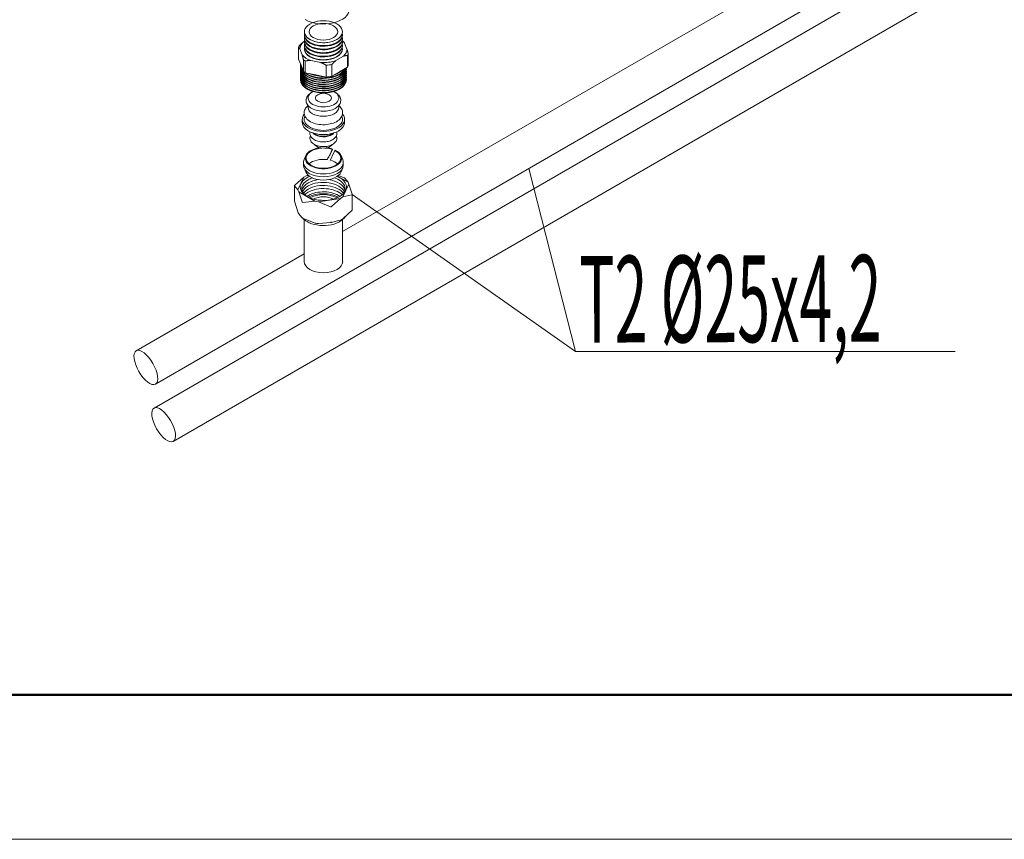
# Model space of a CAD drawing. Units: millimetres. Extents: x 1531888 to 1810433, y 1011982 to 1297278.
# Drawn here: x 1578240 to 1581651, y 1114600 to 1117438 of the extents above; entities that cross this region are included whole.
import ezdxf

# ---------------------------------------------------------------- set-up
doc = ezdxf.new("R2010")
doc.units = ezdxf.units.MM
doc.header["$LTSCALE"] = 0.4
doc.layers.add('Отопление', color=20, linetype='Continuous', lineweight=40)
doc.styles.add('стиль1', font='mipgost.shx', dxfattribs={"oblique": 15})

msp = doc.modelspace()

# ---------------------------------------------------------------- linework, layer by layer
at = {"lineweight": 50}
msp.add_line((1575887.6, 1115099.7), (1615387.6, 1115099.7), dxfattribs=at)
at = {"lineweight": 15}
msp.add_line((1573887.6, 1114599.7), (1615887.6, 1114599.7), dxfattribs=at)
at = {"layer": 'Отопление', "color": 250, "lineweight": 13, "extrusion": (0.707107, 0.408248, 0.57735)}
for p, q in [((1578772.3, 1115977.7), (1582703.9, 1118247.6)), ((1579359.1, 1116704.2), (1581840.4, 1118136.8)), ((1578710.7, 1116175.9), (1581840.4, 1117982.8)), ((1578705.6, 1116093.1), (1581840.4, 1117903.1)), ((1578644, 1116291.4), (1579225.8, 1116627.2))]:
    msp.add_line(p, q, dxfattribs=at)
at = {"layer": 'Отопление', "color": 250, "lineweight": 13, "extrusion": (-2.60902e-15, 0.816497, 0.57735)}
for p, q in [((1579226.6, 1117396.1), (1579226.6, 1117396.1)), ((1579226.6, 1117383.8), (1579226.6, 1117386.2)), ((1579226.6, 1117371.6), (1579226.6, 1117374)), ((1579358.4, 1117396.1), (1579358.4, 1117396.1)), ((1579358.4, 1117383.8), (1579358.4, 1117386.2)), ((1579358.4, 1117371.6), (1579358.4, 1117374)), ((1579206.4, 1117301.5), (1579206.4, 1117342.4)), ((1579210.8, 1117336.6), (1579219, 1117315.7)), ((1579226.6, 1117363.2), (1579223.1, 1117361.2)), ((1579226.6, 1117359.3), (1579226.6, 1117361.7)), ((1579226.6, 1117347), (1579226.6, 1117349.4)), ((1579226.6, 1117336.3), (1579226.6, 1117337.2)), ((1579358.4, 1117359.3), (1579358.4, 1117361.7)), ((1579358.4, 1117347), (1579358.4, 1117349.4)), ((1579358.4, 1117336.3), (1579358.4, 1117337.2)), ((1579374.1, 1117336), (1579366, 1117356.8)), ((1579214.9, 1117279.9), (1579206.4, 1117301.5)), ((1579223.3, 1117299.1), (1579223.3, 1117258.2)), ((1579335.6, 1117296.2), (1579361.8, 1117311.4)), ((1579375.9, 1117314), (1579375.9, 1117273.2)), ((1579378.5, 1117278.5), (1579378.5, 1117319.3)), ((1579212.9, 1117280.3), (1579212.9, 1117282)), ((1579212.9, 1117273.1), (1579212.9, 1117274.8)), ((1579212.9, 1117266), (1579212.9, 1117267.7)), ((1579223.3, 1117258.2), (1579214.9, 1117279.9)), ((1579229.6, 1117254.1), (1579229.6, 1117295)), ((1579248.4, 1117296.6), (1579283.3, 1117289.4)), ((1579302.1, 1117280.1), (1579302.1, 1117239.3)), ((1579321.5, 1117241.8), (1579321.5, 1117282.7)), ((1579375.9, 1117273.2), (1579348.7, 1117257.5)), ((1579372, 1117266), (1579372, 1117267.7)), ((1579212.9, 1117258.8), (1579212.9, 1117260.5)), ((1579212.9, 1117251.6), (1579212.9, 1117253.4)), ((1579212.9, 1117244.5), (1579212.9, 1117246.2)), ((1579212.9, 1117237.3), (1579212.9, 1117239)), ((1579212.9, 1117230.1), (1579212.9, 1117231.9)), ((1579265.9, 1117246.7), (1579229.6, 1117254.1)), ((1579302.1, 1117239.3), (1579265.9, 1117246.7)), ((1579348.7, 1117257.5), (1579321.5, 1117241.8)), ((1579372, 1117258.8), (1579372, 1117260.5)), ((1579372, 1117251.6), (1579372, 1117253.4)), ((1579372, 1117244.5), (1579372, 1117246.2)), ((1579372, 1117237.3), (1579372, 1117239)), ((1579372, 1117230.1), (1579372, 1117231.9)), ((1579239.1, 1117134), (1579239.1, 1117141)), ((1579345.8, 1117134), (1579345.8, 1117141)), ((1579219.1, 1117082.3), (1579219.1, 1117093.2)), ((1579228.2, 1117104.2), (1579227, 1117100.5)), ((1579356.7, 1117104.2), (1579357.9, 1117100.5)), ((1579365.8, 1117082.3), (1579365.8, 1117093.2)), ((1579263, 1117003.9), (1579262, 1117005.2)), ((1579321.9, 1117003.9), (1579323, 1117005.2)), ((1579323, 1116988.4), (1579324.3, 1116990)), ((1579231.3, 1116967.2), (1579225.4, 1116953.4)), ((1579333.2, 1116986.3), (1579331.9, 1116984.7)), ((1579353.7, 1116967.1), (1579359.5, 1116953.2)), ((1579223.4, 1116943.8), (1579223.4, 1116934.1)), ((1579231.2, 1116910.7), (1579225.4, 1116924.5)), ((1579307, 1116954.9), (1579305.6, 1116953.3)), ((1579353.6, 1116910.6), (1579359.4, 1116924.4)), ((1579361.4, 1116943.7), (1579361.4, 1116933.9)), ((1579193.3, 1116864.3), (1579224.5, 1116892.7)), ((1579224.5, 1116892.7), (1579203.9, 1116848.3)), ((1579224.5, 1116892.7), (1579233, 1116897.6)), ((1579233, 1116897.6), (1579239.8, 1116899.3)), ((1579240.4, 1116898.8), (1579233, 1116897.6)), ((1579377.9, 1116875.2), (1579341.4, 1116896.3)), ((1579344.4, 1116898.6), (1579364.1, 1116890.8)), ((1579366.5, 1116889.4), (1579377.9, 1116875.2)), ((1579192.4, 1116862.8), (1579192.4, 1116809.3)), ((1579203.9, 1116848.3), (1579192.5, 1116862.5)), ((1579360.3, 1116824.1), (1579381, 1116868.5)), ((1579377.9, 1116875.2), (1579381, 1116868.5)), ((1579381, 1116868.5), (1579392.4, 1116833.5)), ((1579207, 1116841.6), (1579203.9, 1116848.3)), ((1579207, 1116841.6), (1579263.3, 1116809.1)), ((1579218.4, 1116806.6), (1579207, 1116841.6)), ((1579274.9, 1116807.3), (1579351.9, 1116819.2)), ((1579351.9, 1116819.2), (1579320.7, 1116790.8)), ((1579360.3, 1116824.1), (1579351.9, 1116819.2)), ((1579391.5, 1116831.7), (1579360.3, 1116824.1)), ((1579392.5, 1116832.9), (1579392.5, 1116779.3)), ((1579192.4, 1116809.3), (1579205.5, 1116768.8)), ((1579263.3, 1116809.1), (1579220.7, 1116805.3)), ((1579274.9, 1116807.3), (1579263.3, 1116809.1)), ((1579317.5, 1116790.3), (1579274.9, 1116807.3)), ((1579206.7, 1116767.2), (1579219.3, 1116751.5)), ((1579219.9, 1116751), (1579263.7, 1116733.6)), ((1579358.4, 1116747.4), (1579392.1, 1116778)), ((1579225.8, 1116600.2), (1579225.8, 1116745.8)), ((1579275.9, 1116731.8), (1579318.9, 1116735.7)), ((1579318.9, 1116735.7), (1579350.6, 1116743.4)), ((1579359.1, 1116600.2), (1579359.1, 1116745.8))]:
    msp.add_line(p, q, dxfattribs=at)
at = {"layer": 'Отопление', "color": 5, "lineweight": 13, "ltscale": 0.2}
for points in [[(1580004.2, 1116922.7), (1580166.3, 1116288.6)], [(1581481.3, 1116288.6), (1580166.3, 1116288.6), (1579392.4, 1116832.4)]]:
    msp.add_lwpolyline(points, dxfattribs=at)
at = {"layer": 'Отопление', "color": 250, "lineweight": 13}
for centre, major_axis, ratio, start_param, end_param in [((1579292.5, 1117474.9), (90, 0), 0.57735, 3.926991, 6.283185), ((1579292.5, 1117396.1), (65.9, 0), 0.57735, 0.785398, 2.04982), ((1579292.5, 1117396.1), (65.9, 0), 0.57735, 2.04982, 7.068583), ((1579292.5, 1117386.2), (65.9, 0), 0.57735, 3.011478, 3.926991), ((1579292.5, 1117374), (65.9, 0), 0.57735, 3.011478, 3.926991), ((1579292.5, 1117361.7), (65.9, 0), 0.57735, 3.011478, 3.926991), ((1579292.5, 1117396.1), (65.9, 0), 0.57735, 3.141593, 3.926991), ((1579292.5, 1117383.8), (65.9, 0), 0.57735, 3.141593, 3.926991), ((1579292.5, 1117371.6), (65.9, 0), 0.57735, 3.141593, 3.926991), ((1579292.5, 1117396.1), (65.9, 0), 0.57735, 3.926991, 6.283185), ((1579292.5, 1117386.2), (65.9, 0), 0.57735, 3.926991, 6.4133), ((1579292.5, 1117383.8), (65.9, 0), 0.57735, 3.926991, 6.283185), ((1579292.5, 1117374), (65.9, 0), 0.57735, 3.926991, 6.4133), ((1579292.5, 1117371.6), (65.9, 0), 0.57735, 3.926991, 6.283185), ((1579292.5, 1117361.7), (65.9, 0), 0.57735, 3.926991, 6.4133), ((1579292.5, 1117330.8), (88.3, 0), 0.57735, 0.672317, 0.732682), ((1579292.5, 1117330.8), (88.3, 0), 0.57735, 2.806309, 2.913682), ((1579292.5, 1117336.3), (81.7, 0), 0.57735, 2.58517, 3.13482), ((1579292.5, 1117349.4), (65.9, 0), 0.57735, 3.011478, 3.926991), ((1579292.5, 1117337.2), (65.9, 0), 0.57735, 3.011478, 3.926991), ((1579292.5, 1117359.3), (65.9, 0), 0.57735, 3.141593, 3.926991), ((1579292.5, 1117347), (65.9, 0), 0.57735, 3.141593, 3.926991), ((1579292.5, 1117336.3), (65.9, 0), 0.57735, 3.141593, 6.283185), ((1579292.5, 1117359.3), (65.9, 0), 0.57735, 3.926991, 6.283185), ((1579292.5, 1117349.4), (65.9, 0), 0.57735, 3.926991, 6.4133), ((1579292.5, 1117347), (65.9, 0), 0.57735, 3.926991, 6.283185), ((1579292.5, 1117337.2), (65.9, 0), 0.57735, 3.926991, 6.4133), ((1579292.5, 1117336.3), (81.7, 0), 0.57735, 0.451179, 0.634756), ((1579292.5, 1117336.3), (81.7, 0), 0.57735, -0.556422, -0.006773), ((1579292.5, 1117336.3), (81.7, 0), 0.57735, 3.592772, 4.142422), ((1579292.5, 1117330.8), (88.3, 0), 0.57735, 3.81391, 3.921284), ((1579292.5, 1117330.8), (88.3, 0), 0.57735, -0.335284, -0.227911), ((1579292.5, 1117274.8), (79.5, 0), 0.57735, 3.082288, 3.926991), ((1579292.5, 1117267.7), (79.5, 0), 0.57735, 3.082288, 3.926991), ((1579292.5, 1117260.5), (79.5, 0), 0.57735, 3.082288, 3.926991), ((1579292.5, 1117282), (79.5, 0), 0.57735, 3.085386, 3.642206), ((1579292.5, 1117280.3), (79.5, 0), 0.57735, 3.141593, 3.926991), ((1579292.5, 1117273.1), (79.5, 0), 0.57735, 3.141593, 3.926991), ((1579292.5, 1117266), (79.5, 0), 0.57735, 3.141593, 3.926991), ((1579292.5, 1117287.4), (79.5, 0), 0.57735, 3.206264, 3.521328), ((1579292.5, 1117273.1), (79.5, 0), 0.57735, 3.926991, 6.235659), ((1579292.5, 1117274.8), (79.5, 0), 0.57735, 3.926991, 6.195575), ((1579292.5, 1117267.7), (79.5, 0), 0.57735, 3.926991, 6.34249), ((1579292.5, 1117280.3), (79.5, 0), 0.57735, 3.926991, 6.052436), ((1579292.5, 1117282), (79.5, 0), 0.57735, 3.926991, 6.000146), ((1579292.5, 1117266), (79.5, 0), 0.57735, 3.926991, 6.283185), ((1579292.5, 1117260.5), (79.5, 0), 0.57735, 3.926991, 6.34249), ((1579292.5, 1117336.3), (81.7, 0), 0.57735, 4.600374, 5.268811), ((1579292.5, 1117330.8), (88.3, 0), 0.57735, -1.461674, -1.235512), ((1579292.5, 1117287.4), (79.5, 0), 0.57735, -1.068228, -0.502569), ((1579292.5, 1117290), (88.3, 0), 0.57735, -0.335284, -0.227911), ((1579292.5, 1117253.4), (79.5, 0), 0.57735, 3.082288, 3.926991), ((1579292.5, 1117246.2), (79.5, 0), 0.57735, 3.082288, 3.926991), ((1579292.5, 1117239), (79.5, 0), 0.57735, 3.082288, 3.926991), ((1579292.5, 1117231.9), (79.5, 0), 0.57735, 3.082288, 3.926991), ((1579292.5, 1117258.8), (79.5, 0), 0.57735, 3.141593, 3.926991), ((1579292.5, 1117251.6), (79.5, 0), 0.57735, 3.141593, 3.926991), ((1579292.5, 1117244.5), (79.5, 0), 0.57735, 3.141593, 3.926991), ((1579292.5, 1117237.3), (79.5, 0), 0.57735, 3.141593, 3.926991), ((1579292.5, 1117230.1), (79.5, 0), 0.57735, 3.141593, 6.283185), ((1579292.5, 1117290), (88.3, 0), 0.57735, 3.81391, 3.921284), ((1579292.5, 1117282), (79.5, 0), 0.57735, 3.761252, 3.926991), ((1579292.5, 1117258.8), (79.5, 0), 0.57735, 3.926991, 6.283185), ((1579292.5, 1117253.4), (79.5, 0), 0.57735, 3.926991, 6.34249), ((1579292.5, 1117251.6), (79.5, 0), 0.57735, 3.926991, 6.283185), ((1579292.5, 1117246.2), (79.5, 0), 0.57735, 3.926991, 6.34249), ((1579292.5, 1117244.5), (79.5, 0), 0.57735, 3.926991, 6.283185), ((1579292.5, 1117239), (79.5, 0), 0.57735, 3.926991, 6.34249), ((1579292.5, 1117237.3), (79.5, 0), 0.57735, 3.926991, 6.283185), ((1579292.5, 1117231.9), (79.5, 0), 0.57735, 3.926991, 6.34249), ((1579292.5, 1117287.4), (79.5, 0), 0.57735, 4.044515, 4.69828), ((1579292.5, 1117290), (88.3, 0), 0.57735, -1.461674, -1.235512), ((1579292.5, 1117166.7), (53.3, 0), 0.57735, 2.31851, 7.068583), ((1579292.5, 1117166.7), (53.3, 0), 0.57735, 0.785398, 0.823083), ((1579292.5, 1117134), (53.3, 0), 0.57735, 3.141593, 6.283185), ((1579292.5, 1117093.2), (73.3, 0), 0.57735, 2.700957, 6.723821), ((1579292.5, 1117093.2), (66.7, 0), 0.57735, 2.950972, 6.473806), ((1579292.5, 1117082.3), (73.3, 0), 0.57735, 3.141593, 6.283185), ((1579292.5, 1117055.1), (40, 0), 0.57735, 3.566766, 3.926991), ((1579292.5, 1117055.1), (36.7, 0), 0.57735, 3.693018, 3.926991), ((1579292.5, 1117055.1), (40, 0), 0.57735, 3.926991, 5.858012), ((1579292.5, 1117055.1), (36.7, 0), 0.57735, 3.926991, 5.73176), ((1579292.5, 1116958.4), (63, -0.1), 0.580901, 1.768224, 7.151119), ((1579292.5, 1116958.4), (60, -0.1), 0.580901, 1.65776, 7.137576), ((1579292.5, 1117011.5), (32.3, 0), 0.57735, 3.562127, 5.862651), ((1579292.5, 1116958.4), (60, -0.1), 0.580901, 1.037778, 1.485538), ((1579292.5, 1116958.4), (63, -0.1), 0.580901, 1.042276, 1.37503), ((1579086.5, 1116524.8), (-245.1, -494.4), 0.036263, 2.760262, 2.813886), ((1579292.4, 1116919.3), (60, -0.1), 0.580901, 1.349079, 2.546613), ((1579292.4, 1116946.5), (-59.6, -115.7), 0.066543, 1.663775, 1.975076), ((1579517.5, 1117407.3), (-267.7, -540.1), 0.036263, 0.596259, 0.65043), ((1579292.4, 1116923.8), (-59.6, -115.7), 0.066543, 1.845445, 2.158464), ((1579292.4, 1116946.5), (-68.5, -133.1), 0.066543, 1.794376, 1.861757), ((1579292.4, 1116943.8), (69, -0.1), 0.580901, 2.901403, 6.523375), ((1579292.4, 1116934), (69, -0.1), 0.580901, 3.141593, 6.283185), ((1579292.4, 1116919.3), (60, -0.1), 0.580901, 0.594979, 1.16741), ((1579292.4, 1116858.4), (80, 0), 0.57735, 2.356194, 7.214041), ((1579292.4, 1116919.3), (63, -0.1), 0.580901, 3.381782, 6.042996), ((1579292.4, 1116858.4), (80, 0), 0.57735, 2.20996, 2.356194), ((1579292.4, 1116853.1), (74.7, 0), 0.57735, 2.105529, 2.356194), ((1579292.4, 1116853.1), (74.7, 0), 0.57735, -0.557891, 1.035191), ((1579363.2, 1116890.3), (3.32, -1.17), 0.218386, 0.338541, 1.385739), ((1579195.7, 1116864.3), (3.27, 1.78), 0.364676, 2.159649, 3.206847), ((1579292.4, 1116853.1), (74.7, 0), 0.57735, 2.356194, 3.699484), ((1579292.4, 1116842.4), (74.7, 0), 0.57735, 2.356194, 3.01796), ((1579292.4, 1116831.7), (74.3, 0), 0.57735, 2.356194, 2.901824), ((1579292.4, 1116842.4), (74.7, 0), 0.57735, 1.815864, 2.356194), ((1579292.4, 1116831.7), (74.3, 0), 0.57735, 0.239769, 2.356194), ((1579292.4, 1116821), (74.3, 0), 0.57735, 0.37546, 2.356194), ((1579292.4, 1116810.2), (74.3, 0), 0.57735, 0.516716, 2.356194), ((1579292.4, 1116842.4), (74.7, 0), 0.57735, 0.123633, 1.324824), ((1579292.4, 1116821), (74.3, 0), 0.57735, 2.356194, 2.766133), ((1579292.4, 1116810.2), (74.3, 0), 0.57735, 2.356194, 2.624877), ((1579292.4, 1116799.4), (73.3, 0), 0.57735, 0.785398, 2.461465), ((1579292.4, 1116793.1), (73.3, 0), 0.57735, 0.789193, 2.352399), ((1579292.5, 1116793.8), (66.7, 0), 0.57735, 0.786934, 2.355267), ((1579292.5, 1116793.8), (53.3, 0), 0.57735, 0.849721, 2.29248), ((1579292.4, 1116799.4), (73.3, 0), 0.57735, 0.680128, 0.785398), ((1579389.2, 1116834.4), (3.12, -2.25), 0.52655, -0.422675, 0.624523), ((1579195.7, 1116809.8), (3.33, 0.53), 0.015467, 2.877334, 3.144052), ((1579221.6, 1116808.5), (2.81, 2.57), 0.697902, 2.835253, 3.882451), ((1579318.3, 1116793.5), (2.11, -2.92), 0.883188, -0.946273, 0.100924), ((1579208.6, 1116770.1), (2.95, 1.6), 0.811822, 2.727493, 3.025863), ((1579207.7, 1116771.2), (3.55, -6.56), 0.416075, -1.419809, -1.156697), ((1579221.6, 1116753.9), (1.33, -3.79), 0.806482, 4.562548, 5.086146), ((1579221.6, 1116753.9), (3.27, 2.21), 0.29841, 3.72741, 4.251008), ((1579221.6, 1116753.9), (2.02, 2.73), 0.669099, 2.929533, 3.315769), ((1579292.4, 1116771.3), (80, 0), 0.57735, 3.926991, 5.945122), ((1579389.2, 1116779.9), (3.33, -1.47), 0.120056, -0.732401, -0.208803), ((1579389.2, 1116779.9), (3.71, -0.29), 0.760013, -0.620443, -0.464638), ((1579389.2, 1116779.9), (1.33, -3.79), 0.806482, 0.897356, 1.159156), ((1579292.4, 1116771.3), (80, 0), 0.57735, 3.605354, 3.926991), ((1579273.4, 1116733.3), (11.6, -1.7), 0.167211, 3.752815, 4.364279), ((1579270, 1116734.7), (-0.5, -3.39), 0.20862, -0.959574, -0.661205), ((1579266.6, 1116734.4), (11.6, -1.7), 0.167211, -1.322167, -0.611222), ((1579318.3, 1116739), (3.05, -2.79), 0.477315, -1.420955, -0.897356), ((1579318.3, 1116739), (0.55, -3.3), 0.252641, -0.019014, 0.466701), ((1579318.3, 1116739), (2.57, 3.27), 0.651404, 4.281734, 4.805333), ((1579356.3, 1116748.2), (8.75, 4.66), 0.235394, 3.887044, 4.55996), ((1579351.3, 1116745.3), (8.75, 4.66), 0.235394, -1.126486, -0.745451), ((1579353.8, 1116747.6), (1.6, -3), 0.576428, 0.526975, 0.825345), ((1579292.5, 1116600.2), (66.7, 0), 0.57735, 3.141593, 6.283185)]:
    msp.add_ellipse(centre, major_axis=major_axis, ratio=ratio, start_param=start_param, end_param=end_param, dxfattribs=at)
for centre, major_axis, ratio in [((1579292.5, 1117396.1), (-49.7, 0), 0.57735), ((1579292.5, 1117166.7), (-28, 0), 0.57735), ((1578677.4, 1116233.6), (-33.3, 57.7), 0.42028), ((1578738.9, 1116035.4), (-33.3, 57.7), 0.42028)]:
    msp.add_ellipse(centre, major_axis=major_axis, ratio=ratio, dxfattribs=at)
for points in [[(1579206.4, 1117342.4), (1579208.7, 1117340.2), (1579210.8, 1117336.6)], [(1579223.1, 1117361.2), (1579216.4, 1117355.5), (1579209, 1117347.6)], [(1579366, 1117356.8), (1579363.8, 1117360.4), (1579361.6, 1117362.6)], [(1579378.5, 1117319.3), (1579376.2, 1117328.8), (1579374.1, 1117336)], [(1579219, 1117315.7), (1579221.1, 1117308.6), (1579223.3, 1117299.1)], [(1579361.8, 1117311.4), (1579368.6, 1117313.5), (1579375.9, 1117314)], [(1579229.6, 1117295), (1579239.4, 1117296.6), (1579248.4, 1117296.6)], [(1579283.3, 1117289.4), (1579292.3, 1117285.8), (1579302.1, 1117280.1)], [(1579321.5, 1117282.7), (1579328.8, 1117290.6), (1579335.6, 1117296.2)]]:
    msp.add_rational_spline(points, [1, 1.00691860132, 1], degree=2, dxfattribs=at)
for points, knots in [([(1579248.7, 1117184.3), (1579245, 1117181.9), (1579241.8, 1117179.1), (1579236, 1117172.1), (1579233.7, 1117167.6), (1579232, 1117158.3), (1579232.5, 1117153.7), (1579236.2, 1117144.2), (1579239.7, 1117139.7), (1579249.2, 1117131.7), (1579255.3, 1117128.4), (1579269.2, 1117123.4), (1579276.9, 1117121.9), (1579292.5, 1117120.6), (1579300.4, 1117121), (1579315.4, 1117123.4), (1579322.3, 1117125.4), (1579334.5, 1117131), (1579339.6, 1117134.5), (1579347.3, 1117142.3), (1579350.1, 1117146.7), (1579352.8, 1117155.9), (1579352.8, 1117160.5), (1579350.4, 1117169.4), (1579348, 1117173.5), (1579342.3, 1117179.8), (1579339.4, 1117182.2), (1579336.2, 1117184.3)], [4.341404, 4.341404, 4.341404, 4.341404, 6.758584, 6.758584, 9.849352, 9.849352, 12.85724, 12.85724, 16.27716, 16.27716, 19.921362, 19.921362, 23.51833, 23.51833, 27.036949, 27.036949, 30.492615, 30.492615, 33.844145, 33.844145, 36.979989, 36.979989, 39.967753, 39.967753, 42.885585, 42.885585, 45.01302, 45.01302, 45.01302, 45.01302]), ([(1579239.1, 1117140.6), (1579237, 1117138.8), (1579235, 1117136.9), (1579229.7, 1117130.5), (1579227.2, 1117125.7), (1579225.3, 1117115.4), (1579225.8, 1117110.3), (1579229.9, 1117099.9), (1579233.8, 1117094.8), (1579244.4, 1117086.1), (1579251.2, 1117082.4), (1579266.6, 1117076.9), (1579275.1, 1117075.2), (1579292.5, 1117073.8), (1579301.3, 1117074.2), (1579317.9, 1117076.9), (1579325.6, 1117079.1), (1579339.1, 1117085.3), (1579344.8, 1117089.1), (1579353.3, 1117097.7), (1579356.4, 1117102.5), (1579359.4, 1117112.5), (1579359.5, 1117117.7), (1579356.9, 1117127.4), (1579354.3, 1117131.9), (1579349.2, 1117137.5), (1579347.6, 1117139.1), (1579345.8, 1117140.6)], [5.905356, 5.905356, 5.905356, 5.905356, 7.495868, 7.495868, 10.935784, 10.935784, 14.320333, 14.320333, 18.138739, 18.138739, 22.175756, 22.175756, 26.169081, 26.169081, 30.078295, 30.078295, 33.915431, 33.915431, 37.630708, 37.630708, 41.116138, 41.116138, 44.472084, 44.472084, 47.700256, 47.700256, 49.021663, 49.021663, 49.021663, 49.021663]), ([(1579246.4, 1117049.3), (1579246.1, 1117047.8), (1579245.8, 1117046.3), (1579245.7, 1117041.1), (1579246.6, 1117037.4), (1579250.6, 1117030.1), (1579254, 1117026.7), (1579262.5, 1117020.9), (1579267.7, 1117018.6), (1579279.2, 1117015.4), (1579285.3, 1117014.6), (1579297.6, 1117014.4), (1579303.6, 1117015.1), (1579314.8, 1117017.7), (1579319.9, 1117019.7), (1579328.6, 1117024.8), (1579332.1, 1117027.8), (1579337, 1117034.5), (1579338.5, 1117038.1), (1579339.3, 1117044.4), (1579339.1, 1117046.9), (1579338.5, 1117049.3)], [1.361959, 1.361959, 1.361959, 1.361959, 2.316951, 2.316951, 4.618575, 4.618575, 7.327021, 7.327021, 10.162384, 10.162384, 12.969273, 12.969273, 15.679331, 15.679331, 18.349314, 18.349314, 20.922877, 20.922877, 23.27758, 23.27758, 24.837094, 24.837094, 24.837094, 24.837094]), ([(1579247.5, 1117036.1), (1579246.5, 1117033.7), (1579245.9, 1117031.1), (1579245.7, 1117024.8), (1579246.6, 1117021.1), (1579250.6, 1117013.9), (1579254, 1117010.4), (1579262.5, 1117004.6), (1579267.7, 1117002.3), (1579279.2, 1116999.1), (1579285.3, 1116998.3), (1579297.6, 1116998.1), (1579303.6, 1116998.8), (1579314.8, 1117001.5), (1579319.9, 1117003.4), (1579328.6, 1117008.5), (1579332.1, 1117011.5), (1579337, 1117018.2), (1579338.5, 1117021.8), (1579339.4, 1117029.2), (1579338.9, 1117032.7), (1579337.4, 1117036.1)], [0.699493, 0.699493, 0.699493, 0.699493, 2.316951, 2.316951, 4.618575, 4.618575, 7.327021, 7.327021, 10.162384, 10.162384, 12.969273, 12.969273, 15.679331, 15.679331, 18.349314, 18.349314, 20.922877, 20.922877, 23.27758, 23.27758, 25.49715, 25.49715, 25.49715, 25.49715])]:
    msp.add_open_spline(points, degree=3, knots=knots, dxfattribs=at)

# ---------------------------------------------------------------- texts
at = {"layer": 'Отопление', "color": 5, "lineweight": 13, "ltscale": 0.2, "style": 'стиль1', "oblique": 10, "width": 0.5}
msp.add_text('Т2 %%C25х4,2', height=300, rotation=0.188, dxfattribs=at).set_placement((1580179, 1116319.5))

doc.saveas('drawing.dxf')
